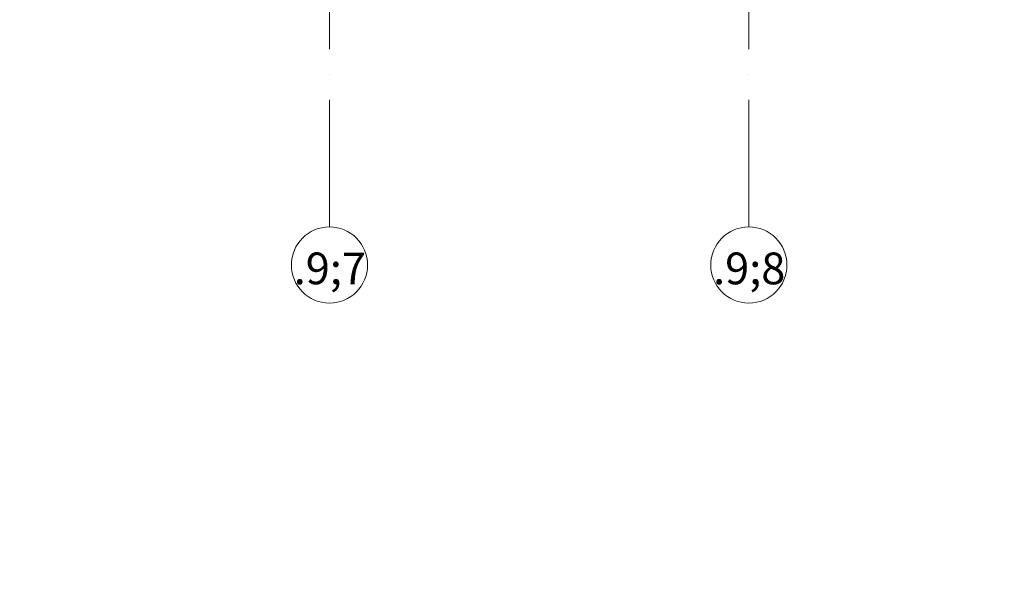
# Model space of a CAD drawing. Units: millimetres. Extents: x -282595 to 686484, y -59910 to 1005055.
# Drawn here: x 377989 to 385737, y 54555 to 59080 of the extents above; entities that cross this region are included whole.
import ezdxf
from ezdxf import colors
from ezdxf.entities.mleader import LeaderData, LeaderLine
from ezdxf.math import Vec2, Vec3

# ---------------------------------------------------------------- set-up
doc = ezdxf.new("R2010")
doc.units = ezdxf.units.MM
doc.linetypes.add('50_200_ШТРИХ_1Т_ш5_п1_п1_', pattern=[14000, 10000, -2000, 0, -2000])
for name, color, linetype, lineweight in [('S-GRID', 7, 'Continuous', 5), ('S-GRID-IDEN', 251, 'Continuous', 0), ('АР', 252, 'Continuous', 9), ('ТЕКСТ', 7, 'Continuous', 25)]:
    doc.layers.add(name, color=color, linetype=linetype, lineweight=lineweight)
doc.styles.add('ISOCPEUR_I', font='isocpeui.ttf', dxfattribs={"width": 0.9, "height": 250})
doc.styles.add('Текст', font='isocpeui.ttf')

# ---------------------------------------------------------------- blocks, each defined once
blk = doc.blocks.new('Ось сетки - Круг_Ø7-12754679-Этаж 02 для экспликации')
at = {"layer": 'S-GRID-IDEN', "lineweight": 20}
blk.add_circle((0, 0), 3, dxfattribs=at)
blk = doc.blocks.new('A$C0F2608A7')
at = {"layer": 'S-GRID', "color": 251, "linetype": '50_200_ШТРИХ_1Т_ш5_п1_п1_', "lineweight": 9, "ltscale": 0.1}
for p, q in [((20100, -2052.7), (20100, 23450.4)), ((23400, -2052.7), (23400, 23450.4))]:
    blk.add_line(p, q, dxfattribs=at)
at = {"lineweight": 5, "xscale": 99.99999999999993, "yscale": 99.99999999999993, "zscale": 99.99999999999993}
for p in [(20100, -2352.7), (23400, -2352.7)]:
    blk.add_blockref('Ось сетки - Круг_Ø7-12754679-Этаж 02 для экспликации', p, dxfattribs=at)
at = {"layer": 'S-GRID-IDEN', "char_height": 250, "width": 191.216, "attachment_point": 2, "line_spacing_factor": 1.149209, "style": 'ISOCPEUR_I'}
for s, insert in [('\\fISOCPEUR|b0|i1|c204|p34|;\\W.9;7', (20102.7, -2254.5)), ('\\fISOCPEUR|b0|i1|c204|p34|;\\W.9;8', (23402.7, -2254.5))]:
    blk.add_mtext(s, dxfattribs=dict(at, insert=insert))
blk = doc.blocks.new('_None')

msp = doc.modelspace()

# ---------------------------------------------------------------- block references
at = {"layer": 'АР', "color": 0, "ltscale": 8}
msp.add_blockref('A$C0F2608A7', (360326.92, 59500.987), dxfattribs=at)

# ---------------------------------------------------------------- next in the draw order: leaders
at = {"layer": 'ТЕКСТ', "ltscale": 20}
ml = msp.add_multileader_mtext('Standard', dxfattribs=at)
ml.set_content('{\\fISOCPEUR|b0|i1|c204|p34;\\W1;Кабельная трасса из подвала}', color=256, style='Текст')
ml.set_leader_properties()
ml.set_arrow_properties(name='NONE')
ml.build(insert=Vec2(0, 0))
ml.multileader.update_dxf_attribs({"text_left_attachment_type": 6, "text_right_attachment_type": 6})
ctx = ml.context
ctx.base_point, ctx.char_height, ctx.landing_gap_size, ctx.plane_origin = Vec3(366620.053, 55046.545), 250, 0, Vec3(387692.542, 72475.06)
ctx.left_attachment, ctx.right_attachment = 6, 6
notes = []
notes.append((ctx, [(1, (1, 1, 0), (370264.028, 55046.545), (-1, 0), 677.497, [(0, [(387692.542, 72475.06)], 0, [])])]))
ctx.mtext.insert, ctx.mtext.width, ctx.mtext.flow_direction = Vec3(366620.053, 55346.545), 3460.22265, 5
ctx.mtext.has_bg_fill, ctx.mtext.bg_color, ctx.mtext.bg_scale_factor, ctx.mtext.bg_transparency, ctx.mtext.use_window_bg_color = 1, -1027028792, 1.5, 0, 1
for ctx, leaders in notes:
    for number, flags, end, landing, length, lines in leaders:
        leader = LeaderData()
        leader.index, (leader.has_last_leader_line, leader.has_dogleg_vector, leader.attachment_direction) = number, flags
        leader.last_leader_point, leader.dogleg_vector, leader.dogleg_length = Vec3(end), Vec3(landing), length
        for number, points, colour, breaks in lines:
            line = LeaderLine()
            line.index, line.vertices, line.color, line.breaks = number, Vec3.list(points), colors.encode_raw_color(colour), breaks
            leader.lines.append(line)
        ctx.leaders.append(leader)

# ---------------------------------------------------------------- next in the draw order: leaders
ml = msp.add_multileader_mtext('Standard', dxfattribs=at)
ml.set_content('{\\fISOCPEUR|b0|i1|c204|p34;\\W1;Кабельная трасса из подвала}', color=256, style='Текст')
ml.set_leader_properties()
ml.set_arrow_properties(name='NONE')
ml.build(insert=Vec2(0, 0))
ml.multileader.update_dxf_attribs({"text_left_attachment_type": 6, "text_right_attachment_type": 6})
ctx = ml.context
ctx.base_point, ctx.char_height, ctx.landing_gap_size, ctx.plane_origin = Vec3(366705.17, 56113.521), 250, 0, Vec3(382358.719, 68123.096)
ctx.left_attachment, ctx.right_attachment = 6, 6
notes = []
notes.append((ctx, [(1, (1, 1, 0), (370349.144, 56113.521), (-1, 0), 677.497, [(0, [(382358.719, 68123.096)], 0, [])])]))
ctx.mtext.insert, ctx.mtext.width, ctx.mtext.flow_direction = Vec3(366705.17, 56413.521), 3460.22265, 5
ctx.mtext.has_bg_fill, ctx.mtext.bg_color, ctx.mtext.bg_scale_factor, ctx.mtext.bg_transparency, ctx.mtext.use_window_bg_color = 1, -1027028792, 1.5, 0, 1
for ctx, leaders in notes:
    for number, flags, end, landing, length, lines in leaders:
        leader = LeaderData()
        leader.index, (leader.has_last_leader_line, leader.has_dogleg_vector, leader.attachment_direction) = number, flags
        leader.last_leader_point, leader.dogleg_vector, leader.dogleg_length = Vec3(end), Vec3(landing), length
        for number, points, colour, breaks in lines:
            line = LeaderLine()
            line.index, line.vertices, line.color, line.breaks = number, Vec3.list(points), colors.encode_raw_color(colour), breaks
            leader.lines.append(line)
        ctx.leaders.append(leader)

doc.saveas('drawing.dxf')
